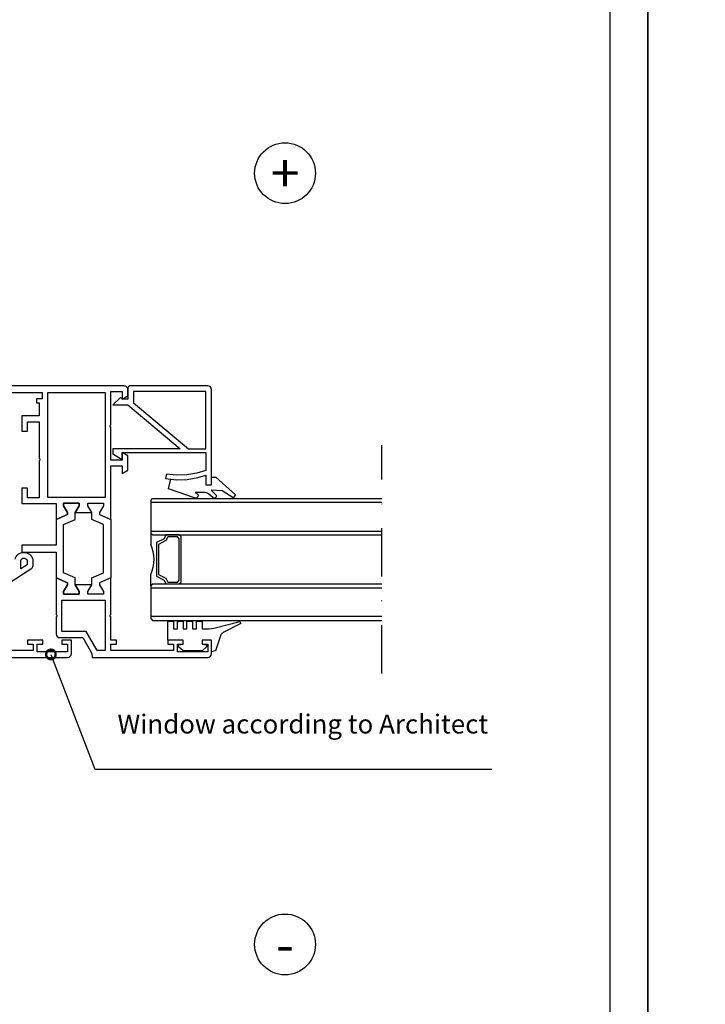
# Model space of a CAD drawing. Units: millimetres. Extents: x -1135 to 2153, y -4777 to 6.
# Drawn here: x 249 to 429, y -2182 to -1923 of the extents above; entities that cross this region are included whole.
import ezdxf
from ezdxf import colors
from ezdxf.entities.mleader import LeaderData, LeaderLine
from ezdxf.enums import TextEntityAlignment as Align
from ezdxf.math import Vec2, Vec3

# ---------------------------------------------------------------- set-up
doc = ezdxf.new("R2010")
doc.units = ezdxf.units.MM
doc.linetypes.add('DASHDOT', pattern=[25.4, 12.7, -6.35, 0, -6.35])
doc.layers.get('0').update_dxf_attribs({"color": 1})
for name, color, linetype in [('S-2_EN', 7, 'Continuous'), ('S-ANNOTATION', 7, 'Continuous'), ('S-FACADE', 7, 'Continuous'), ('S-TEXT', 4, 'Continuous')]:
    doc.layers.add(name, color=color, linetype=linetype)
doc.styles.get("Standard").update_dxf_attribs({"font": 'arial.ttf'})

# ---------------------------------------------------------------- blocks, each defined once
blk = doc.blocks.new('title_block_en')
at = {"linetype": 'Continuous'}
for points in [[(-6, 291), (204, 291), (204, -6), (-6, -6)], [(-1, 286), (199, 286), (199, -1), (-1, -1)]]:
    blk.add_lwpolyline(points, close=True, dxfattribs=at)
for tag, p, height in [('DRAWING_CONTENT_1', (100.8, 276.32), 3), ('DRAWING_CONTENT_2', (100.8, 270.698), 3), ('DRAWING_CONTENT_3', (100.8, 265.075), 3), ('DATE', (12.019, 254.928), 2.5), ('REV_DATE', (62.019, 254.928), 2.5), ('WORK_NR', (101.075, 252.649), 2.5), ('DRAWING_NR', (150, 252.649), 2.5), ('REV', (62.019, 247.928), 2.5), ('SCALE', (12.019, 240.928), 2.5), ('BUILDING', (62.019, 240.928), 2.5), ('FILE_NR', (150.398, 240.922), 2.5)]:
    blk.add_attdef(tag, p, '', height=height)
blk = doc.blocks.new('_DotSmall')
at = {"color": 0, "linetype": 'ByBlock', "const_width": 0.5}
blk.add_lwpolyline([(-0.0625, 0, 1), (0.0625, 0, 1)], format="xyb", close=True, dxfattribs=at)

msp = doc.modelspace()

# ---------------------------------------------------------------- linework, layer by layer
at = {"layer": 'S-ANNOTATION', "linetype": 'DASHDOT'}
msp.add_line((344, -2095.17), (344, -2035.17), dxfattribs=at)
at = {"layer": 'S-ANNOTATION', "ltscale": 2}
for centre in [(318.53, -1963.6), (318.53, -2166.44)]:
    msp.add_circle(centre, 8, dxfattribs=at)
at = {"layer": 'S-FACADE'}
for p, q in [((283.2, -2049.65), (283.7, -2049.15)), ((283.2, -2049.65), (283.2, -2058.25)), ((283.2, -2050.15), (344, -2050.15)), ((283.7, -2049.15), (344, -2049.15)), ((283.2, -2057.75), (344, -2057.75)), ((283.2, -2058.25), (283.7, -2058.75)), ((283.2, -2058.25), (283.2, -2061.25)), ((283.7, -2058.75), (344, -2058.75)), ((283.2, -2072.13), (283.2, -2069.13)), ((283.7, -2071.63), (283.2, -2072.13)), ((283.7, -2071.63), (344, -2071.63)), ((283.2, -2072.13), (283.2, -2080.73)), ((283.2, -2072.63), (344, -2072.63)), ((344, -2080.23), (283.2, -2080.23)), ((283.2, -2080.73), (283.7, -2081.23)), ((283.7, -2081.23), (344, -2081.23))]:
    msp.add_line(p, q, dxfattribs=at)
for points in [[(277.2, -2020.56, 0.414214), (276.2, -2019.56), (232.3, -2019.56, 0.414214)], [(247.5, -2065.15, -0.786221), (252.14, -2065.15), (252.14, -2066.87, -0.253968), (251.68, -2067.71), (235.46, -2078.25, 0.110964)], [(250.64, -2065.51), (250.64, -2066.6), (248.99, -2067.67), (248.99, -2065.51, -0.822587), (250.64, -2065.51)], [(211.2, -2090.96), (261.3, -2090.96, 0.413877), (262.3, -2089.96), (262.3, -2086.46), (259.8, -2086.46), (259.8, -2087.46), (261.3, -2087.46), (261.3, -2089.46), (253.3, -2089.46), (253.3, -2087.46), (254.8, -2087.46), (254.8, -2086.46), (250.8, -2086.46), (250.8, -2087.46), (252.3, -2087.46), (252.3, -2089.16), (232.8, -2089.16)]]:
    msp.add_lwpolyline(points, format="xyb", dxfattribs=at)
for points in [[(287.33, -2042.72), (287.09, -2043.9), (289.93, -2044.24), (292.78, -2044.15), (295.58, -2043.62), (297.7, -2043.05), (297.7, -2045.56), (299.2, -2045.56), (299.2, -2020.56, 0.409577), (298.2, -2019.56), (277.7, -2019.56, 0.412992), (277.2, -2020.06), (277.2, -2023.06), (275.7, -2023.06), (275.22, -2022.57), (273.23, -2024.56), (277.2, -2024.56), (290.94, -2036.06), (273.2, -2036.06), (273.2, -2037.41), (275.7, -2038.86), (275.7, -2037.06), (297.7, -2037.06), (297.7, -2041.81), (295.28, -2042.46), (292.65, -2042.95), (289.98, -2043.04)], [(292.78, -2044.15), (295.58, -2043.62), (297.7, -2043.05), (297.7, -2045.56), (299.2, -2045.56), (299.2, -2043.56), (300.32, -2043.56), (305.51, -2048.19), (304.92, -2049), (301.96, -2047.13), (299.05, -2047.01), (300.26, -2048.15, -0.974157), (299.56, -2048.94), (298.47, -2048.03, 0.174541), (297.2, -2047.56), (294.85, -2047.56), (295.34, -2047.84, -0.964777), (294.71, -2049), (287.84, -2046.59), (288.51, -2044.07), (289.93, -2044.24)], [(258.3, -2084.76, 0.413877), (259.3, -2085.76), (265.29, -2085.76), (267.72, -2089.96), (267.8, -2090.96), (298.2, -2090.96, 0.413877), (299.2, -2089.96), (299.2, -2086.46), (296.7, -2086.46), (296.7, -2087.46), (298.2, -2087.46), (298.2, -2089.46), (290.2, -2089.46), (290.2, -2087.46), (291.7, -2087.46), (291.7, -2086.46), (287.7, -2086.46), (287.7, -2087.46), (289.2, -2087.46), (289.2, -2089.16), (272.7, -2089.16), (272.7, -2087.46), (274.2, -2087.46), (274.2, -2086.46), (272.7, -2086.46), (272.7, -2080.26), (272.4, -2079.96), (272.7, -2079.66), (272.7, -2070.06), (269.7, -2071.33), (269.7, -2071.86), (270.8, -2073.66), (270.8, -2074.36), (266.6, -2074.36), (266.6, -2073.66), (267.7, -2071.86), (263.3, -2071.86), (264.4, -2073.66), (264.4, -2074.36), (260.2, -2074.36), (260.2, -2073.66), (261.3, -2071.86), (261.3, -2071.33), (258.3, -2070.06), (258.3, -2079.66), (258.6, -2079.96), (258.3, -2080.26)], [(291.7, -2086.46), (287.7, -2086.46), (287.7, -2081.46), (289.2, -2081.46), (289.2, -2083.46), (290.2, -2083.46), (290.2, -2081.46), (291.7, -2081.46), (291.7, -2083.46), (292.7, -2083.46), (292.7, -2081.46), (294.2, -2081.46), (294.2, -2083.46), (295.2, -2083.46), (295.2, -2081.46), (296.7, -2081.5), (296.7, -2083.46), (297.89, -2083.46, 0.06523), (300.47, -2083.12), (306.66, -2081.47), (306.88, -2082.02), (302.23, -2084.41, 0.144398), (301.67, -2085.06), (300.2, -2089.19), (299.2, -2089.46), (299.2, -2086.46), (296.7, -2086.46), (296.7, -2087.46), (297.9, -2087.66), (297.9, -2088.16), (296.7, -2089.26), (291.7, -2089.26), (290.5, -2088.16), (290.5, -2087.66), (291.7, -2087.46)]]:
    msp.add_lwpolyline(points, format="xyb", close=True, dxfattribs=at)
msp.add_lwpolyline([(238.1, -2021.26), (254.6, -2021.26), (254.6, -2022.96), (253.1, -2022.96), (253.1, -2023.96), (253.8, -2023.96), (253.8, -2027.46), (249.3, -2027.46), (249.3, -2031.46), (250.8, -2031.46), (250.8, -2028.96), (253.8, -2028.96), (253.8, -2038.66), (254.1, -2038.96), (253.8, -2039.26), (253.8, -2048.96), (250.8, -2048.96), (250.8, -2046.46), (249.3, -2046.46), (249.3, -2050.46), (258.3, -2050.46), (258.3, -2054.66), (261.3, -2053.38), (261.3, -2052.86), (260.2, -2051.06), (260.2, -2050.36), (264.4, -2050.36), (264.4, -2051.06), (263.3, -2052.86), (267.7, -2052.86), (266.6, -2051.06), (266.6, -2050.36), (270.8, -2050.36), (270.8, -2051.06), (269.7, -2052.86), (269.7, -2053.38), (272.7, -2054.66), (272.7, -2040.56), (275.7, -2040.56), (275.7, -2042.56), (277.2, -2041.69), (277.2, -2037.92), (275.7, -2037.06), (275.7, -2039.06), (272.7, -2039.06), (272.7, -2030.36), (272.4, -2030.06), (272.7, -2029.76), (272.7, -2021.06), (275.7, -2021.06), (275.7, -2023.06), (277.2, -2022.19), (277.2, -2020.51)], dxfattribs=at)
for points in [[(271.2, -2021.26), (271.2, -2048.86), (256.1, -2048.86), (256.1, -2021.26)], [(297.7, -2021.06), (278.7, -2021.06), (278.7, -2023.99), (293.12, -2036.06), (297.7, -2036.06)], [(264.4, -2050.36), (260.2, -2050.36), (260.2, -2051.06), (261.3, -2052.86), (261.3, -2053.38), (258.3, -2054.66), (258.3, -2061.46), (249.3, -2061.46), (249.3, -2063.26), (258.3, -2063.26), (258.3, -2070.06), (261.3, -2071.33), (261.3, -2071.86), (260.2, -2073.66), (260.2, -2074.36), (264.4, -2074.36), (264.4, -2073.66), (263.3, -2071.86), (263.3, -2070.01), (260.2, -2068.69), (260.2, -2056.02), (263.3, -2054.71), (263.3, -2052.86), (264.4, -2051.06)], [(266.6, -2050.36), (270.8, -2050.36), (270.8, -2051.06), (269.7, -2052.86), (269.7, -2053.38), (272.7, -2054.66), (272.7, -2070.06), (269.7, -2071.33), (269.7, -2071.86), (270.8, -2073.66), (270.8, -2074.36), (266.6, -2074.36), (266.6, -2073.66), (267.7, -2071.86), (267.7, -2070.01), (270.8, -2068.69), (270.8, -2056.02), (267.7, -2054.71), (267.7, -2052.86), (266.6, -2051.06)], [(284.7, -2060.75), (284.7, -2069.63), (286.7, -2070.63), (287.2, -2071.63), (290.7, -2071.63), (291.2, -2071.13), (291.2, -2059.25), (290.7, -2058.75), (287.2, -2058.75), (286.7, -2059.75)], [(285.2, -2061.25), (285.2, -2069.13), (287.2, -2070.13), (287.7, -2071.13), (290.2, -2071.13), (290.7, -2070.63), (290.7, -2059.75), (290.2, -2059.25), (287.7, -2059.25), (287.2, -2060.25)], [(271.2, -2075.86), (271.2, -2089.16), (269.1, -2089.16), (266.21, -2084.16), (259.8, -2084.16), (259.8, -2075.86)]]:
    msp.add_lwpolyline(points, close=True, dxfattribs=at)
msp.add_arc((274.91, -2065.19), 9.17, 334.571, 25.429, dxfattribs=at)

# ---------------------------------------------------------------- block references
at = {"layer": 'S-2_EN'}
for p, xscale, yscale, zscale in [((6, -2307), 2, 2, 2), ((444, -3180), 5, 5, 5)]:
    msp.add_blockref('title_block_en', p, dxfattribs=dict(at, xscale=xscale, yscale=yscale, zscale=zscale))

# ---------------------------------------------------------------- texts
at = {"layer": 'S-ANNOTATION', "ltscale": 2}
for s, p in [('+', (318.53, -1963.6)), ('-', (318.53, -2166.44))]:
    msp.add_text(s, height=10, dxfattribs=at).set_placement(p, align=Align.MIDDLE_CENTER)

# ---------------------------------------------------------------- leaders
at = {"layer": 'S-TEXT'}
ml = msp.add_multileader_mtext('Standard', dxfattribs=at)
ml.set_content('Window according to Architect', color=256)
ml.set_leader_properties(color=256, linetype='ByLayer', lineweight=-1)
ml.set_arrow_properties(name='DOTSMALL')
ml.build(insert=Vec2(0, 0))
ml.multileader.update_dxf_attribs({"text_left_attachment_type": 5, "text_right_attachment_type": 5, "dogleg_length": 1, "arrow_head_size": 5, "scale": 2})
ctx = ml.context
ctx.base_point, ctx.scale, ctx.char_height, ctx.arrow_head_size, ctx.landing_gap_size, ctx.plane_origin = Vec3(270.44, -2120.31), 2, 5, 5, 4, Vec3(242.03, -2064.1)
ctx.left_attachment, ctx.right_attachment = 5, 5
notes = []
notes.append((ctx, [(0, (1, 1, 0), (268.44, -2120.31), (1, 0), 2, [(0, [(256.92, -2090.17)], 0, [])])]))
ctx.mtext.insert, ctx.mtext.width, ctx.mtext.flow_direction = Vec3(274.44, -2105.97), 58.4532, 5
for ctx, leaders in notes:
    for number, flags, end, landing, length, lines in leaders:
        leader = LeaderData()
        leader.index, (leader.has_last_leader_line, leader.has_dogleg_vector, leader.attachment_direction) = number, flags
        leader.last_leader_point, leader.dogleg_vector, leader.dogleg_length = Vec3(end), Vec3(landing), length
        for number, points, colour, breaks in lines:
            line = LeaderLine()
            line.index, line.vertices, line.color, line.breaks = number, Vec3.list(points), colors.encode_raw_color(colour), breaks
            leader.lines.append(line)
        ctx.leaders.append(leader)

doc.saveas('drawing.dxf')
